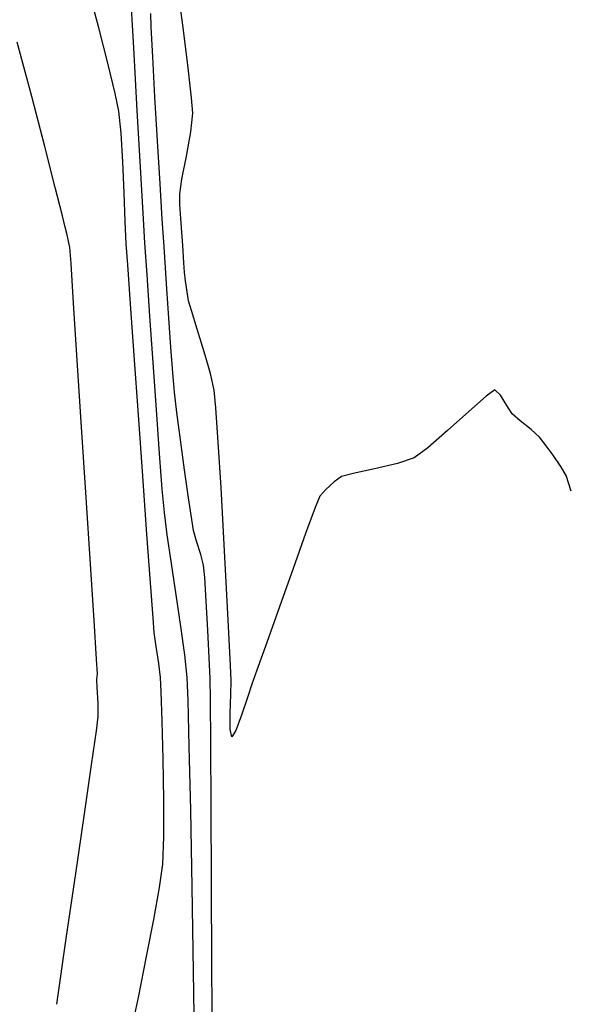
# Model space of a CAD drawing. Units: metres. Extents: x 751400 to 754535, y 8571653 to 8573688.
# Drawn here: x 751805 to 751817, y 8571684 to 8571705 of the extents above; entities that cross this region are included whole.
import ezdxf

# ---------------------------------------------------------------- set-up
doc = ezdxf.new("R2010")
doc.units = ezdxf.units.M
doc.layers.add('CONT-MJR', color=30, linetype='Continuous')
doc.layers.add('CONT-MNR', color=124, linetype='Continuous')

msp = doc.modelspace()

# ---------------------------------------------------------------- linework, layer by layer
at = {"layer": 'CONT-MJR', "extrusion": (0.9994576459878739, 0.03293043996635885, 0), "elevation": 1033669.987297047}
msp.add_lwpolyline([(8542298.990307396, 1170.000000000001), (8542299.28858427, 1170.000000000001)], dxfattribs=at)
at = {"layer": 'CONT-MJR', "extrusion": (0.9986787168924413, 0.05138891345482467, 0), "elevation": 1191304.97646348}
msp.add_lwpolyline([(8521744.374986662, 1170.000000000001), (8521745.017043093, 1170.000000000001)], dxfattribs=at)
at = {"layer": 'CONT-MJR', "extrusion": (0.9984270822284759, 0.05606568890803411, 0), "elevation": 1231203.733270687}
msp.add_lwpolyline([(8516070.539764654, 1170.000000000001), (8516071.400989061, 1170.000000000001)], dxfattribs=at)
at = {"layer": 'CONT-MJR', "extrusion": (0.9983006153282248, 0.05827419184585752, 0), "elevation": 1250039.287376404}
msp.add_lwpolyline([(8513325.177526012, 1170), (8513326.133250305, 1170)], dxfattribs=at)
at = {"layer": 'CONT-MJR', "extrusion": (0.9982185523975668, 0.05966340293099442, 0), "elevation": 1261885.496359127}
msp.add_lwpolyline([(8511576.413133755, 1170.000000000001), (8511577.338681787, 1170.000000000001)], dxfattribs=at)
at = {"layer": 'CONT-MJR', "elevation": 1170}
for points in [[(751807.9472193382, 8571701.099294726), (751807.9003523445, 8571701.868561704)], [(751808.0064432175, 8571700.164132478), (751807.9778503436, 8571700.609091291)], [(751808.2117750584, 8571697.360901004), (751808.1734392241, 8571697.78217036)], [(751808.4306117385, 8571695.683723556), (751808.3416915687, 8571696.329825647)], [(751808.6898977733, 8571694.144357793), (751808.6241159795, 8571694.377500784)], [(751808.7798858392, 8571693.856957626), (751808.6898977733, 8571694.144357793)], [(751808.9632277418, 8571691.620660296), (751808.9328111744, 8571692.221665334)], [(751809.0189926962, 8571684.970432926), (751809.0084823217, 8571686.771818869)]]:
    msp.add_lwpolyline(points, dxfattribs=at)
at = {"layer": 'CONT-MJR', "extrusion": (0.9980534288192782, 0.06236467928308504, 0), "elevation": 1284915.889503826}
msp.add_lwpolyline([(8508128.920294758, 1170), (8508129.41145427, 1170)], dxfattribs=at)
at = {"layer": 'CONT-MJR', "extrusion": (0.9978815482106289, 0.06505701915057568, 0), "elevation": 1307864.599157664}
msp.add_lwpolyline([(8504630.471376672, 1170), (8504631.042709086, 1170)], dxfattribs=at)
at = {"layer": 'CONT-MJR', "extrusion": (0.9977419472249213, 0.0671640286747494, 0), "elevation": 1325820.298696649}
msp.add_lwpolyline([(8501849.155194601, 1170), (8501849.786955915, 1170)], dxfattribs=at)
at = {"layer": 'CONT-MJR', "extrusion": (0.9974931724361664, 0.07076277936339644, 0), "elevation": 1356480.675347262}
msp.add_lwpolyline([(8497010.53555918, 1170), (8497011.162728257, 1170)], dxfattribs=at)
at = {"layer": 'CONT-MJR', "extrusion": (0.99701971552833, 0.07714717653814737, 0), "elevation": 1410849.853246992}
msp.add_lwpolyline([(8488151.806495173, 1170.000000000001), (8488152.364065291, 1170.000000000001)], dxfattribs=at)
at = {"layer": 'CONT-MJR', "extrusion": (0.9930151462238859, 0.1179869457607701, 0), "elevation": 1757905.332946491}
msp.add_lwpolyline([(8423121.310471013, 1170), (8423121.753516799, 1170)], dxfattribs=at)
at = {"layer": 'CONT-MJR', "extrusion": (0.9914839052603155, 0.1302292809231234, 0), "elevation": 1861691.719952208}
msp.add_lwpolyline([(8400791.492070548, 1170), (8400792.088272035, 1170)], dxfattribs=at)
at = {"layer": 'CONT-MJR', "extrusion": (0.9900196427005038, 0.1409294400299921, 0), "elevation": 1952309.386668121}
msp.add_lwpolyline([(8380194.546018774, 1170.000000000001), (8380195.157001508, 1170.000000000001)], dxfattribs=at)
at = {"layer": 'CONT-MJR', "extrusion": (0.9892207748704295, 0.1464317539495704, 0), "elevation": 1998872.948176415}
msp.add_lwpolyline([(8369209.73553817, 1170), (8369210.208104692, 1170)], dxfattribs=at)
at = {"layer": 'CONT-MJR', "extrusion": (0.9869208242443811, 0.1612057277915133, 0), "elevation": 2123781.817518014}
msp.add_lwpolyline([(8338387.823803446, 1170.000000000001), (8338388.060767991, 1170.000000000001)], dxfattribs=at)
at = {"layer": 'CONT-MJR', "extrusion": (0.9673729033317437, 0.2533567956450208, 0), "elevation": 2898976.330997354}
msp.add_lwpolyline([(8101548.267994512, 1170), (8101548.509466302, 1170)], dxfattribs=at)
at = {"layer": 'CONT-MJR', "extrusion": (0.9960029809184563, 0.08931999776953158, 0), "elevation": 1514427.502100963}
msp.add_lwpolyline([(8470280.567212222, 1170), (8470280.836383643, 1170)], dxfattribs=at)
at = {"layer": 'CONT-MJR', "extrusion": (0.9979501045488693, 0.06399678766079649, 0), "elevation": 1298828.575084646}
msp.add_lwpolyline([(8506008.415382504, 1170.000000000001), (8506008.927749628, 1170.000000000001)], dxfattribs=at)
at = {"layer": 'CONT-MJR', "extrusion": (0.9984297143443029, 0.05601879608090535, 0), "elevation": 1230804.25666191}
msp.add_lwpolyline([(8516116.78502565, 1170), (8516117.408291016, 1170)], dxfattribs=at)
at = {"layer": 'CONT-MJR', "extrusion": (0.9990715470498377, 0.04308182767065549, 0), "elevation": 1120395.085225163}
msp.add_lwpolyline([(8531343.456204373, 1170.000000000001), (8531343.90409218, 1170.000000000001)], dxfattribs=at)
at = {"layer": 'CONT-MJR', "extrusion": (0.9999302468897323, 0.01181106917427052, 0), "elevation": 852997.3788957206}
msp.add_lwpolyline([(8562213.158048939, 1170), (8562213.603170324, 1170)], dxfattribs=at)
at = {"layer": 'CONT-MJR', "extrusion": (0.9999824676389953, 0.005921521310099374, 0), "elevation": 802553.2561043601}
msp.add_lwpolyline([(8567087.633028977, 1170.000000000001), (8567088.593179462, 1170.000000000001)], dxfattribs=at)
at = {"layer": 'CONT-MJR', "extrusion": (0.9999878132018806, 0.004936947206616484, 0), "elevation": 794117.8111779849}
msp.add_lwpolyline([(8567872.307320824, 1170.000000000001), (8567873.665201396, 1170.000000000001)], dxfattribs=at)
at = {"layer": 'CONT-MJR', "extrusion": (0.9999871293102078, 0.005073579991468974, 0), "elevation": 795288.4706804302}
msp.add_lwpolyline([(8567762.085154591, 1170), (8567763.723457132, 1170)], dxfattribs=at)
at = {"layer": 'CONT-MJR', "extrusion": (0.9999740846984997, 0.007199300757570678, 0), "elevation": 813499.6737365935}
msp.add_lwpolyline([(8566048.486167205, 1170.000000000001), (8566050.333392568, 1170.000000000001)], dxfattribs=at)
at = {"layer": 'CONT-MNR', "extrusion": (0.9984355284628588, 0.05591507402384746, 0), "elevation": 1229918.658602196}
msp.add_lwpolyline([(8516257.254069654, 1171), (8516258.617287066, 1171)], dxfattribs=at)
at = {"layer": 'CONT-MNR', "extrusion": (0.9911257423587744, 0.1329276601530648, 0), "elevation": 1884553.379968514}
msp.add_lwpolyline([(8395701.592144122, 1169.000000000001), (8395702.60749778, 1169.000000000001)], dxfattribs=at)
at = {"layer": 'CONT-MNR', "extrusion": (0.9660443435631922, 0.258376326836576, 0), "elevation": 2941004.202432786}
msp.add_lwpolyline([(8086398.334644382, 1172.000000000001), (8086399.259248817, 1172.000000000001)], dxfattribs=at)
at = {"layer": 'CONT-MNR', "extrusion": (0.9689042720334702, 0.2474358737840805, 0), "elevation": 2849375.976768495}
msp.add_lwpolyline([(8119137.084045437, 1172.000000000001), (8119137.903021559, 1172.000000000001)], dxfattribs=at)
at = {"layer": 'CONT-MNR'}
for points, elevation in [([(751808.507719814, 8571704.373031953), (751808.399748951, 8571705.24436935)], 1169), ([(751805.128521259, 8571703.749292644), (751804.8131683624, 8571704.928211637)], 1173), ([(751807.4072741529, 8571703.453208696), (751807.3311003804, 8571704.80483174)], 1171), ([(751808.579153996, 8571703.726392498), (751808.507719814, 8571704.373031953)], 1169), ([(751805.4089138623, 8571702.672625339), (751805.128521259, 8571703.749292644)], 1173), ([(751807.4772358844, 8571702.224321328), (751807.4072741529, 8571703.453208696)], 1171), ([(751807.12526423, 8571701.672463814), (751807.0981857001, 8571702.34060314)], 1172), ([(751807.5348241644, 8571701.231443644), (751807.4772358844, 8571702.224321328)], 1171), ([(751805.8493089423, 8571700.931967044), (751805.7884098012, 8571701.17637919)], 1173), ([(751808.3954344435, 8571700.420232914), (751808.3818231052, 8571700.630332932)], 1169), ([(751805.9516553998, 8571700.486986356), (751805.9242210785, 8571700.624971712)], 1173), ([(751807.2007000371, 8571700.1178041), (751807.1699048204, 8571700.566608012)], 1172), ([(751808.4134026406, 8571700.160281949), (751808.3954344435, 8571700.420232914)], 1169), ([(751807.7476487223, 8571698.002394997), (751807.6788361548, 8571699.00634821)], 1171), ([(751808.7021531207, 8571698.727912217), (751808.5772275627, 8571699.129678942)], 1169), ([(751808.8518510491, 8571698.238322107), (751808.7021531207, 8571698.727912217)], 1169), ([(751807.4315965745, 8571696.872363951), (751807.3399339631, 8571698.153457962)], 1172), ([(751814.9461752401, 8571697.278207378), (751814.5695160418, 8571696.945761165)], 1169), ([(751815.13402164, 8571697.410888398), (751814.9461752401, 8571697.278207378)], 1169), ([(751815.3896114393, 8571697.072858699), (751815.2521384833, 8571697.295176027)], 1169), ([(751814.5695160418, 8571696.945761165), (751814.112577369, 8571696.532939296)], 1169), ([(751815.677263214, 8571696.747173715), (751815.5074352792, 8571696.896175632)], 1169), ([(751816.0979313313, 8571696.389070243), (751815.9149808012, 8571696.554228064)], 1169), ([(751816.3913316395, 8571696.001937974), (751816.2223207202, 8571696.233951181)], 1169), ([(751807.948202328, 8571695.268404514), (751807.8882665775, 8571696.039199889)], 1171), ([(751813.6838925453, 8571696.159131318), (751813.391994894, 8571695.943726769)], 1169), ([(751813.0315762246, 8571695.822156215), (751812.5340570958, 8571695.70651405)], 1169), ([(751807.6170728477, 8571694.298454598), (751807.526772219, 8571695.548288127)], 1172), ([(751811.8202443792, 8571695.541337041), (751811.6622913731, 8571695.427515749)], 1169), ([(751812.0725692373, 8571695.608880812), (751811.8202443792, 8571695.541337041)], 1169), ([(751812.5340570958, 8571695.70651405), (751812.0725692373, 8571695.608880812)], 1169), ([(751811.6622913731, 8571695.427515749), (751811.4802584664, 8571695.262266146)], 1169), ([(751811.351753701, 8571695.116020866), (751811.2515343587, 8571694.868754013)], 1169), ([(751811.4802584664, 8571695.262266146), (751811.351753701, 8571695.116020866)], 1169), ([(751808.0545905848, 8571694.279477078), (751807.9933096028, 8571694.763774939)], 1171), ([(751808.1447949351, 8571693.663954657), (751808.0545905848, 8571694.279477078)], 1171), ([(751811.0441778615, 8571694.305897487), (751810.7720876281, 8571693.550240181)], 1169), ([(751809.3347958559, 8571693.119144952), (751809.2771601191, 8571694.205798712)], 1169), ([(751807.749496861, 8571692.49041086), (751807.6941104116, 8571693.240087474)], 1172), ([(751808.350149097, 8571692.301518206), (751808.2484664931, 8571692.982778195)], 1171), ([(751808.4343865867, 8571691.685745213), (751808.350149097, 8571692.301518206)], 1171), ([(751806.5456582707, 8571691.278061332), (751806.5258320594, 8571691.593136901)], 1173), ([(751807.9083555946, 8571691.20065675), (751807.8715965446, 8571691.499039916)], 1172), ([(751808.4857228003, 8571691.201029727), (751808.4343865867, 8571691.685745213)], 1171), ([(751806.5388516713, 8571691.217950195), (751806.5456582707, 8571691.278061332)], 1173), ([(751809.4340057098, 8571691.12947635), (751809.4187584603, 8571691.45867693)], 1169), ([(751806.5319532608, 8571691.157834291), (751806.5388516713, 8571691.217950195)], 1173), ([(751806.542011281, 8571690.984994037), (751806.5319532608, 8571691.157834291)], 1173), ([(751807.9229835524, 8571690.888488114), (751807.9083555946, 8571691.20065675)], 1172), ([(751809.4290331452, 8571690.828057647), (751809.4340057098, 8571691.12947635)], 1169), ([(751806.5634811354, 8571690.355977839), (751806.5593161867, 8571690.640447728)], 1173), ([(751809.4142610001, 8571690.072851375), (751809.4149182085, 8571690.426548086)], 1169), ([(751806.5232037803, 8571690.04852947), (751806.5634811354, 8571690.355977839)], 1173), ([(751806.418766059, 8571689.3126637), (751806.5232037803, 8571690.04852947)], 1173), ([(751809.4496616211, 8571689.91487122), (751809.4142610001, 8571690.072851375)], 1169), ([(751809.5386284625, 8571690.051268097), (751809.4496616211, 8571689.91487122)], 1169), ([(751807.9826969684, 8571688.557111474), (751807.9680246955, 8571689.434417628)], 1172), ([(751808.5923212003, 8571686.67551893), (751808.5611906166, 8571688.331775386)], 1171), ([(751807.4380133757, 8571684.320411265), (751807.6099837415, 8571685.166180411)], 1172)]:
    msp.add_lwpolyline(points, dxfattribs=dict(at, elevation=elevation))
at = {"layer": 'CONT-MNR', "extrusion": (0.9722892431578006, 0.233781153302894, 0), "elevation": 2734876.592819795}
msp.add_lwpolyline([(8158417.127354646, 1172), (8158417.767468986, 1172)], dxfattribs=at)
at = {"layer": 'CONT-MNR', "extrusion": (0.9785789532650268, 0.2058718830407025, 0), "elevation": 2500375.24198207}
msp.add_lwpolyline([(8233312.654094233, 1172), (8233313.042217597, 1172)], dxfattribs=at)
at = {"layer": 'CONT-MNR', "extrusion": (0.9970999998243935, 0.0761024989747049, 0), "elevation": 1401956.408191687}
msp.add_lwpolyline([(8489630.939240834, 1169), (8489631.272456473, 1169)], dxfattribs=at)
at = {"layer": 'CONT-MNR', "extrusion": (0.9938195759267399, 0.1110074344573145, 0), "elevation": 1698683.328798084}
msp.add_lwpolyline([(8435270.028149296, 1172), (8435270.508955153, 1172)], dxfattribs=at)
at = {"layer": 'CONT-MNR', "extrusion": (0.9943344300546271, -0.1062969482531832, 0), "elevation": -163596.731850733}
msp.add_lwpolyline([(8603054.363270223, 1169), (8603054.769342845, 1169)], dxfattribs=at)
at = {"layer": 'CONT-MNR', "extrusion": (0.9846368179678727, -0.1746148238326359, 0), "elevation": -756488.0180423924}
msp.add_lwpolyline([(8571290.740456628, 1169.000000000001), (8571291.27650049, 1169.000000000001)], dxfattribs=at)
at = {"layer": 'CONT-MNR', "extrusion": (0.9981746649708868, 0.06039319672163401, 0), "elevation": 1268107.304049582}
msp.add_lwpolyline([(8510652.078084257, 1172.000000000001), (8510652.69910284, 1172.000000000001)], dxfattribs=at)
at = {"layer": 'CONT-MNR', "extrusion": (0.9689425970062188, 0.2472857531416729, 0), "elevation": 2848116.236462968}
msp.add_lwpolyline([(8119576.1663617, 1173), (8119577.081619496, 1173)], dxfattribs=at)
at = {"layer": 'CONT-MNR', "extrusion": (0.9821247258629194, -0.1882313014583002, 0), "elevation": -875093.0249539932}
msp.add_lwpolyline([(8559994.310974063, 1169.000000000001), (8559994.817554276, 1169.000000000001)], dxfattribs=at)
at = {"layer": 'CONT-MNR', "extrusion": (0.988237617576442, -0.1529261625976349, 0), "elevation": -567872.1736363416}
msp.add_lwpolyline([(8585849.181257209, 1169), (8585849.497902988, 1169)], dxfattribs=at)
at = {"layer": 'CONT-MNR', "extrusion": (0.9698375856990352, 0.2437520407411327, 0), "elevation": 2818499.165111518}
msp.add_lwpolyline([(8129903.779067289, 1173.000000000001), (8129904.407434238, 1173.000000000001)], dxfattribs=at)
at = {"layer": 'CONT-MNR', "extrusion": (0.9993710093494234, 0.03546245439778292, 0), "elevation": 1055307.825282549}
msp.add_lwpolyline([(8539648.603367649, 1172), (8539649.22635669, 1172)], dxfattribs=at)
at = {"layer": 'CONT-MNR', "extrusion": (0.9999294052129442, 0.01188211220650265, 0), "elevation": 853605.1710519511}
msp.add_lwpolyline([(8562163.229965735, 1169.000000000001), (8562163.463800423, 1169.000000000001)], dxfattribs=at)
at = {"layer": 'CONT-MNR', "extrusion": (0.9982355666347009, 0.05937805575713592, 0), "elevation": 1259452.775801038}
msp.add_lwpolyline([(8511935.999367645, 1169), (8511936.305574127, 1169)], dxfattribs=at)
at = {"layer": 'CONT-MNR', "extrusion": (0.9981640247568364, 0.06056880122005012, 0), "elevation": 1269604.902807573}
msp.add_lwpolyline([(8510427.07428063, 1171.000000000001), (8510427.719058417, 1171.000000000001)], dxfattribs=at)
at = {"layer": 'CONT-MNR', "extrusion": (0.9971190002109973, 0.07585314375964579, 0), "elevation": 1399832.862007855}
msp.add_lwpolyline([(8489978.724855768, 1169), (8489979.01706752, 1169)], dxfattribs=at)
at = {"layer": 'CONT-MNR', "extrusion": (0.969657360852852, 0.2444679990180351, 0), "elevation": 2824500.650733657}
msp.add_lwpolyline([(8127820.291028393, 1173), (8127820.432080487, 1173)], dxfattribs=at)
at = {"layer": 'CONT-MNR', "extrusion": (0.9989132905066352, 0.04660727463826434, 0), "elevation": 1150493.776340971}
msp.add_lwpolyline([(8527345.934985232, 1172), (8527346.418769578, 1172)], dxfattribs=at)
at = {"layer": 'CONT-MNR', "extrusion": (0.9729347267458026, 0.2310801105505849, 0), "elevation": 2712207.619472892}
msp.add_lwpolyline([(8165977.809222084, 1173.000000000001), (8165977.984180517, 1173.000000000001)], dxfattribs=at)
at = {"layer": 'CONT-MNR', "extrusion": (0.9970379748632268, 0.07691083591169577, 0), "elevation": 1408838.167161824}
msp.add_lwpolyline([(8488488.826509554, 1169.000000000001), (8488489.01800602, 1169.000000000001)], dxfattribs=at)
at = {"layer": 'CONT-MNR', "extrusion": (0.9974970956462411, 0.0707074548920677, 0), "elevation": 1356007.378797722}
msp.add_lwpolyline([(8497087.712430056, 1173), (8497088.055104101, 1173)], dxfattribs=at)
at = {"layer": 'CONT-MNR', "extrusion": (0.9978641576177013, 0.06532321901066566, 0), "elevation": 1310132.906191916}
msp.add_lwpolyline([(8504281.605894804, 1171), (8504282.295643467, 1171)], dxfattribs=at)
at = {"layer": 'CONT-MNR', "extrusion": (0.9978345628750604, 0.06577374196392617, 0), "elevation": 1313970.780854636}
msp.add_lwpolyline([(8503688.713771945, 1173), (8503689.575186994, 1173)], dxfattribs=at)
at = {"layer": 'CONT-MNR', "extrusion": (0.9975233866426392, 0.07033557493189292, 0), "elevation": 1352840.720874149}
msp.add_lwpolyline([(8497591.693545725, 1172), (8497592.539097883, 1172)], dxfattribs=at)
at = {"layer": 'CONT-MNR', "extrusion": (0.9965525646133531, 0.08296376294834479, 0), "elevation": 1460357.102636219}
msp.add_lwpolyline([(8479776.719879005, 1169), (8479776.922833556, 1169)], dxfattribs=at)
at = {"layer": 'CONT-MNR', "extrusion": (0.9977588669220068, 0.06691220724586243, 0), "elevation": 1323674.07814075}
msp.add_lwpolyline([(8502183.576955166, 1171), (8502184.472187476, 1171)], dxfattribs=at)
at = {"layer": 'CONT-MNR', "extrusion": (0.9933342501908746, 0.1152695423680219, 0), "elevation": 1734852.994817913}
msp.add_lwpolyline([(8427902.344461955, 1169.000000000001), (8427902.536965726, 1169.000000000001)], dxfattribs=at)
at = {"layer": 'CONT-MNR', "extrusion": (0.9912490445766746, 0.132005043940865, 0), "elevation": 1876737.01454143}
msp.add_lwpolyline([(8397446.45761929, 1169), (8397446.696446849, 1169)], dxfattribs=at)
at = {"layer": 'CONT-MNR', "extrusion": (0.9863608411158389, 0.1645973605901838, 0), "elevation": 2152433.56701509}
msp.add_lwpolyline([(8331042.873979655, 1169.000000000001), (8331043.066142399, 1169.000000000001)], dxfattribs=at)
at = {"layer": 'CONT-MNR', "extrusion": (0.9979037063069526, 0.06471624941888479, 0), "elevation": 1304958.255210963}
msp.add_lwpolyline([(8505075.188767714, 1173), (8505076.41975243, 1173)], dxfattribs=at)
at = {"layer": 'CONT-MNR', "extrusion": (0.9974777570197743, 0.07097974535598334, 0), "elevation": 1358328.051349131}
msp.add_lwpolyline([(8496715.154416518, 1172), (8496716.278138906, 1172)], dxfattribs=at)
at = {"layer": 'CONT-MNR', "extrusion": (0.9598236937340244, 0.2806037721535008, 0), "elevation": 3126854.795128272}
msp.add_lwpolyline([(8016359.597517754, 1169), (8016359.81719158, 1169)], dxfattribs=at)
at = {"layer": 'CONT-MNR', "extrusion": (0.9612886327780643, 0.2755433985630573, 0), "elevation": 3084580.167350587}
msp.add_lwpolyline([(8032719.62057473, 1169), (8032720.113993973, 1169)], dxfattribs=at)
at = {"layer": 'CONT-MNR', "extrusion": (0.9979339579913103, 0.06424807769729718, 0), "elevation": 1300967.971975792}
msp.add_lwpolyline([(8505685.020055123, 1173.000000000001), (8505686.471433606, 1173.000000000001)], dxfattribs=at)
at = {"layer": 'CONT-MNR', "extrusion": (0.9975346386560777, 0.07017581265142946, 0), "elevation": 1351480.143010311}
msp.add_lwpolyline([(8497805.92686002, 1171), (8497806.949839227, 1171)], dxfattribs=at)
at = {"layer": 'CONT-MNR', "extrusion": (0.9734453494332926, 0.228919530985661, 0), "elevation": 2694073.994731864}
msp.add_lwpolyline([(8171975.198575778, 1169.000000000001), (8171975.564237104, 1169.000000000001)], dxfattribs=at)
at = {"layer": 'CONT-MNR', "extrusion": (0.9954962510894967, 0.09480091806917135, 0), "elevation": 1561027.895924246}
msp.add_lwpolyline([(8461820.058963131, 1169), (8461820.444997303, 1169)], dxfattribs=at)
at = {"layer": 'CONT-MNR', "extrusion": (0.6997985841307348, 0.7143402142177206, 0), "elevation": 6649227.331019904}
msp.add_lwpolyline([(5461409.76249668, 1169.000000000001), (5461409.927847644, 1169.000000000001)], dxfattribs=at)
at = {"layer": 'CONT-MNR', "extrusion": (0.9977305203964774, 0.06733356272598867, 0), "elevation": 1327265.79189358}
msp.add_lwpolyline([(8501621.001418604, 1169.000000000001), (8501621.746454827, 1169.000000000001)], dxfattribs=at)
at = {"layer": 'CONT-MNR', "extrusion": (0.8319739401926703, 0.5548147103675994, 0), "elevation": 5381194.440829417}
msp.add_lwpolyline([(6714310.13784095, 1169.000000000001), (6714310.350207055, 1169.000000000001)], dxfattribs=at)
at = {"layer": 'CONT-MNR', "extrusion": (0.9974265426995725, 0.07169582915608066, 0), "elevation": 1364427.601811934}
msp.add_lwpolyline([(8495735.191804629, 1172), (8495736.519296696, 1172)], dxfattribs=at)
at = {"layer": 'CONT-MNR', "extrusion": (0.9973453654967857, 0.07281635751727364, 0), "elevation": 1373971.796426374}
msp.add_lwpolyline([(8494197.407166837, 1171), (8494198.352414038, 1171)], dxfattribs=at)
at = {"layer": 'CONT-MNR', "extrusion": (0.9979514545298778, 0.06397573291257644, 0), "elevation": 1298646.669114436}
msp.add_lwpolyline([(8506038.2229788, 1173), (8506039.745574603, 1173)], dxfattribs=at)
at = {"layer": 'CONT-MNR', "extrusion": (0.6301992836279555, 0.7764334246506985, 0), "elevation": 7129145.561706886}
msp.add_lwpolyline([(4818142.022375298, 1169), (4818142.32854139, 1169)], dxfattribs=at)
at = {"layer": 'CONT-MNR', "extrusion": (-0.6572178561773038, 0.7537006630763364, 0), "elevation": 5966387.701253543}
msp.add_lwpolyline([(-6200114.8143405, 1169), (-6200114.245567188, 1169)], dxfattribs=at)
at = {"layer": 'CONT-MNR', "extrusion": (0.7801466644327243, 0.6255966607763299, 0), "elevation": 5948951.459258823}
msp.add_lwpolyline([(6216846.507246242, 1169), (6216846.706079447, 1169)], dxfattribs=at)
at = {"layer": 'CONT-MNR', "extrusion": (0.9982417746246722, 0.05927359778337311, 0), "elevation": 1258562.58598568}
msp.add_lwpolyline([(8512061.891029434, 1169), (8512062.872844031, 1169)], dxfattribs=at)
at = {"layer": 'CONT-MNR', "extrusion": (0.8292242525979269, 0.5589160392254005, 0), "elevation": 5414282.764040221}
msp.add_lwpolyline([(6687655.675052569, 1169), (6687655.971035841, 1169)], dxfattribs=at)
at = {"layer": 'CONT-MNR', "extrusion": (0.319611662662277, -0.9475486188530142, 0), "elevation": -7881810.32447903}
msp.add_lwpolyline([(3451993.733629969, 1169), (3451993.35326039, 1169)], dxfattribs=at)
at = {"layer": 'CONT-MNR', "extrusion": (0.8644153009289725, 0.5027784676374616, 0), "elevation": 4959545.792664662}
msp.add_lwpolyline([(7031507.564438836, 1169), (7031507.790474822, 1169)], dxfattribs=at)
at = {"layer": 'CONT-MNR', "extrusion": (0.9479794743232582, 0.3183314566011333, 0), "elevation": 3441347.105510741}
msp.add_lwpolyline([(7886464.198209488, 1169.000000000001), (7886464.556294613, 1169.000000000001)], dxfattribs=at)
at = {"layer": 'CONT-MNR', "extrusion": (0.9960287726498075, 0.08903192715940783, 0), "elevation": 1511976.896685566}
msp.add_lwpolyline([(8470719.700593334, 1171), (8470720.207234897, 1171)], dxfattribs=at)
at = {"layer": 'CONT-MNR', "extrusion": (0.9984664756883393, 0.05535970489902371, 0), "elevation": 1225182.82107355}
msp.add_lwpolyline([(8516929.364618063, 1169.000000000001), (8516930.460823592, 1169.000000000001)], dxfattribs=at)
at = {"layer": 'CONT-MNR', "extrusion": (0.9979636066042183, 0.06378589102224136, 0), "elevation": 1297028.538321379}
msp.add_lwpolyline([(8506283.666547932, 1173.000000000001), (8506285.111184455, 1173.000000000001)], dxfattribs=at)
at = {"layer": 'CONT-MNR', "extrusion": (0.9383494419945781, -0.3456881900043214, 0), "elevation": -2257672.016086393}
msp.add_lwpolyline([(8303137.367810912, 1169), (8303136.767974114, 1169)], dxfattribs=at)
at = {"layer": 'CONT-MNR', "extrusion": (0.9973613558133566, 0.07259701047662497, 0), "elevation": 1372103.245061919}
msp.add_lwpolyline([(8494496.600504085, 1172), (8494497.661671253, 1172)], dxfattribs=at)
at = {"layer": 'CONT-MNR', "extrusion": (0.9979739012058735, 0.06362462190009285, 0), "elevation": 1295653.928358852}
msp.add_lwpolyline([(8506491.934376303, 1173.000000000001), (8506493.15187689, 1173.000000000001)], dxfattribs=at)
at = {"layer": 'CONT-MNR', "extrusion": (0.9886157567723379, 0.1504622393208924, 0), "elevation": 2032965.601465374}
msp.add_lwpolyline([(8360991.992385216, 1171), (8360992.681405654, 1171)], dxfattribs=at)
at = {"layer": 'CONT-MNR', "extrusion": (0.9419084806191191, -0.3358696386066808, 0), "elevation": -2170834.672916243}
msp.add_lwpolyline([(8326261.260561113, 1169), (8326260.383969374, 1169)], dxfattribs=at)
at = {"layer": 'CONT-MNR', "extrusion": (0.9986878777164845, 0.0512105741243396, 0), "elevation": 1189784.19486378}
msp.add_lwpolyline([(8521944.464196062, 1169.000000000001), (8521945.421928933, 1169.000000000001)], dxfattribs=at)
at = {"layer": 'CONT-MNR', "extrusion": (0.9423910874090199, -0.3345131363220958, 0), "elevation": -2158844.323311361}
msp.add_lwpolyline([(8329377.308448665, 1169), (8329376.488309127, 1169)], dxfattribs=at)
at = {"layer": 'CONT-MNR', "extrusion": (0.9979863362122348, 0.06342927347589981, 0), "elevation": 1293988.810467738}
msp.add_lwpolyline([(8506744.546447942, 1173.000000000001), (8506745.387635926, 1173.000000000001)], dxfattribs=at)
at = {"layer": 'CONT-MNR', "extrusion": (0.9969493641180975, 0.07805104345568399, 0), "elevation": 1418543.800857772}
msp.add_lwpolyline([(8486863.673651988, 1172.000000000001), (8486863.998404678, 1172.000000000001)], dxfattribs=at)
at = {"layer": 'CONT-MNR', "extrusion": (0.9906472040119254, 0.1364482216203455, 0), "elevation": 1914368.422520068}
msp.add_lwpolyline([(8388939.743646447, 1172), (8388940.044663792, 1172)], dxfattribs=at)
at = {"layer": 'CONT-MNR', "extrusion": (0.9987722860615765, 0.0495370628452322, 0), "elevation": 1175502.830334432}
msp.add_lwpolyline([(8523925.44317257, 1169.000000000001), (8523926.148029748, 1169.000000000001)], dxfattribs=at)
at = {"layer": 'CONT-MNR', "extrusion": (0.9424692911751437, -0.3342927387662231, 0), "elevation": -2156896.348966207}
msp.add_lwpolyline([(8329881.129770507, 1169), (8329880.4959819, 1169)], dxfattribs=at)
at = {"layer": 'CONT-MNR', "extrusion": (0.9888308362016425, 0.1490421999863145, 0), "elevation": 2020954.564954687}
msp.add_lwpolyline([(8363901.773508375, 1172), (8363902.147087909, 1172)], dxfattribs=at)
at = {"layer": 'CONT-MNR', "extrusion": (0.941526810856864, -0.3369380721107412, 0), "elevation": -2180279.896044819}
msp.add_lwpolyline([(8323790.633625177, 1169), (8323790.316086141, 1169)], dxfattribs=at)
at = {"layer": 'CONT-MNR', "extrusion": (0.9992028283307193, 0.03992127071989539, 0), "elevation": 1093401.97026091}
msp.add_lwpolyline([(8534844.442068245, 1171), (8534844.941558389, 1171)], dxfattribs=at)
at = {"layer": 'CONT-MNR', "extrusion": (0.9987410961271975, 0.05016196673421373, 0), "elevation": 1180832.967889176}
msp.add_lwpolyline([(8523187.610285021, 1173), (8523187.955265628, 1173)], dxfattribs=at)
at = {"layer": 'CONT-MNR', "extrusion": (0.9993678264419875, 0.03555203893755724, 0), "elevation": 1056073.738122172}
msp.add_lwpolyline([(8539543.1543635, 1172), (8539543.78760948, 1172)], dxfattribs=at)
at = {"layer": 'CONT-MNR', "extrusion": (0.9481948243741121, -0.3176894317256191, 0), "elevation": -2010273.418955458}
msp.add_lwpolyline([(8366475.14980519, 1169), (8366474.84670608, 1169)], dxfattribs=at)
at = {"layer": 'CONT-MNR', "extrusion": (0.999659522573744, 0.02609289036565659, 0), "elevation": 975212.7175720161}
msp.add_lwpolyline([(8549154.385276288, 1171), (8549155.377834672, 1171)], dxfattribs=at)
at = {"layer": 'CONT-MNR', "extrusion": (0.9993826466954459, -0.03513296861931632, 0), "elevation": 450196.3521211058}
msp.add_lwpolyline([(8592811.96171967, 1169.000000000001), (8592812.363477256, 1169.000000000001)], dxfattribs=at)
at = {"layer": 'CONT-MNR', "extrusion": (0.9500505144725809, -0.3120961709960323, 0), "elevation": -1960934.5916169}
msp.add_lwpolyline([(8378176.180227095, 1169), (8378175.776538425, 1169)], dxfattribs=at)
at = {"layer": 'CONT-MNR', "extrusion": (0.9996239509763271, 0.02742182770126503, 0), "elevation": 986576.6421516845}
msp.add_lwpolyline([(8547850.110410973, 1172.000000000001), (8547850.93194474, 1172.000000000001)], dxfattribs=at)
at = {"layer": 'CONT-MNR', "extrusion": (0.9376167074998812, -0.3476706916279861, 0), "elevation": -2275216.224269284}
msp.add_lwpolyline([(8298342.301206717, 1169), (8298341.945846958, 1169)], dxfattribs=at)
at = {"layer": 'CONT-MNR', "extrusion": (0.9997689072834662, 0.0214972563185137, 0), "elevation": 935902.6048584862}
msp.add_lwpolyline([(8553545.655691149, 1171), (8553547.033951592, 1171)], dxfattribs=at)
at = {"layer": 'CONT-MNR', "extrusion": (0.9897487264630951, -0.142819671140503, 0), "elevation": -480106.4032327069}
msp.add_lwpolyline([(8591190.253603814, 1173), (8591191.32633571, 1173)], dxfattribs=at)
at = {"layer": 'CONT-MNR', "extrusion": (0.9999991346747974, -0.001315541582940187, 0), "elevation": 740530.9194056807}
msp.add_lwpolyline([(8572669.373386642, 1172), (8572670.17447696, 1172)], dxfattribs=at)
at = {"layer": 'CONT-MNR', "extrusion": (0.9896227620963217, -0.1436899047979607, 0), "elevation": -487660.4756500769}
msp.add_lwpolyline([(8590763.474905977, 1173), (8590764.773437284, 1173)], dxfattribs=at)
at = {"layer": 'CONT-MNR', "extrusion": (0.9991358880874285, -0.04156292982629827, 0), "elevation": 394893.8787137205}
msp.add_lwpolyline([(8595527.607817156, 1172.000000000001), (8595528.200904908, 1172.000000000001)], dxfattribs=at)
at = {"layer": 'CONT-MNR', "extrusion": (0.9910258035364997, -0.133670702567299, 0), "elevation": -400722.3606412428}
msp.add_lwpolyline([(8595257.35133502, 1172.000000000001), (8595257.85662505, 1172.000000000001)], dxfattribs=at)
at = {"layer": 'CONT-MNR', "extrusion": (0.9895774777680691, -0.1440014426809218, 0), "elevation": -490364.9258940928}
msp.add_lwpolyline([(8590608.107258262, 1173.000000000001), (8590609.527893975, 1173.000000000001)], dxfattribs=at)
at = {"layer": 'CONT-MNR', "extrusion": (0.9846782400411684, -0.174381087246947, 0), "elevation": -754451.170347383}
msp.add_lwpolyline([(8571453.712864896, 1172), (8571454.414366212, 1172)], dxfattribs=at)
at = {"layer": 'CONT-MNR', "extrusion": (0.9998615838912722, 0.01663769991424358, 0), "elevation": 894317.6805675472}
msp.add_lwpolyline([(8557990.02283515, 1171), (8557991.850252084, 1171)], dxfattribs=at)
at = {"layer": 'CONT-MNR', "extrusion": (0.9815096241676814, -0.1914127938937655, 0), "elevation": -902823.8013147941}
msp.add_lwpolyline([(8557097.081039006, 1172), (8557097.901976084, 1172)], dxfattribs=at)
at = {"layer": 'CONT-MNR', "extrusion": (0.9895829393488949, -0.1439639057180713, 0), "elevation": -490039.0648031106}
msp.add_lwpolyline([(8590625.26265804, 1173.000000000001), (8590626.701702584, 1173.000000000001)], dxfattribs=at)
at = {"layer": 'CONT-MNR', "extrusion": (0.999894627099451, 0.01451670409045915, 0), "elevation": 876162.0149702214}
msp.add_lwpolyline([(8559865.950887337, 1171), (8559867.841751123, 1171)], dxfattribs=at)
at = {"layer": 'CONT-MNR', "extrusion": (0.9794810817222773, -0.2015361271538122, 0), "elevation": -991122.8984885478}
msp.add_lwpolyline([(8547318.161988368, 1172), (8547318.989760956, 1172)], dxfattribs=at)

doc.saveas('drawing.dxf')
